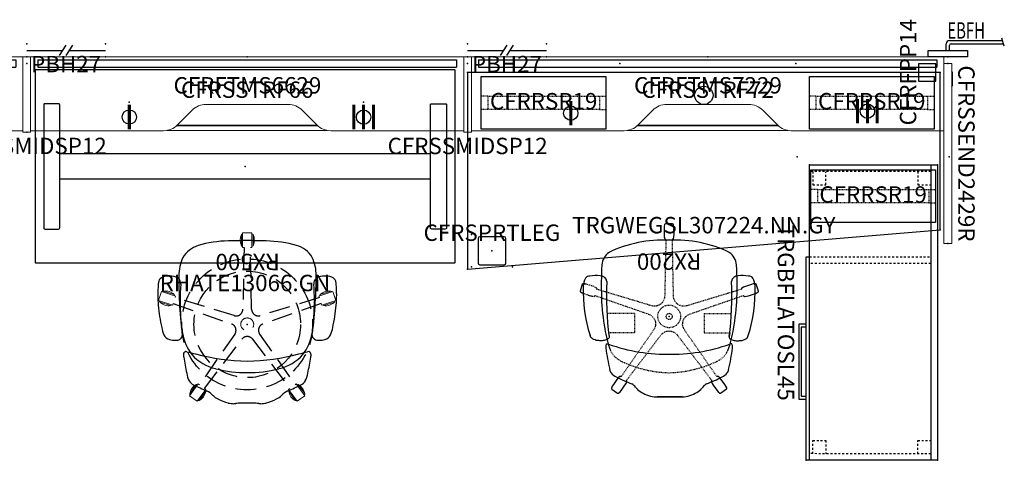
# Model space of a CAD drawing. Units: inches. Extents: x 383 to 676, y 21 to 182.
# Drawn here: x 526 to 676, y 21 to 89 of the extents above; entities that cross this region are included whole.
import ezdxf
from ezdxf.enums import TextEntityAlignment as Align

# ---------------------------------------------------------------- set-up
doc = ezdxf.new("R2010")
doc.units = ezdxf.units.IN
doc.header["$MEASUREMENT"] = 0
doc.linetypes.add('HIDDEN', pattern=[0.2, 0.1, -0.1])
doc.linetypes.add('HIDDEN2', pattern=[4.7625, 3.175, -1.5875])
for name, color, linetype in [('AFUCH-P', 1, 'Continuous'), ('AFUCH-P-TN', 1, 'Continuous'), ('AFUFR-P', 2, 'Continuous'), ('AFUFR-P-TN', 2, 'Continuous'), ('AFUPA-P', 3, 'Continuous'), ('AFUPA-P-TN', 3, 'Continuous'), ('AFUPO-P', 5, 'Continuous'), ('AFUPO-P-T', 5, 'Continuous'), ('AFUPO-P-TN', 5, 'Continuous'), ('AFUTL-P', 2, 'Continuous'), ('AFUTL-P-TN', 2, 'Continuous'), ('AFUWS-P', 1, 'Continuous'), ('AFUWS-P-TN', 1, 'Continuous')]:
    doc.layers.add(name, color=color, linetype=linetype)
doc.styles.get("Standard").update_dxf_attribs({"font": 'arial.ttf'})

# ---------------------------------------------------------------- blocks, each defined once
blk = doc.blocks.new('P_RHATE13066-GN')
at = {"layer": 'AFUTL-P'}
for p, q in [((-31.97, 14.69), (-32, 14.66)), ((-32, 14.66), (-32, -14.66)), ((31.97, 14.69), (-31.97, 14.69)), ((32, 14.66), (31.97, 14.69)), ((32, -14.66), (32, 14.66)), ((-30.68, 9.46), (-30.7, 9.35)), ((-30.7, 9.35), (-30.7, 9.34)), ((-30.7, 9.34), (-30.7, -9.33)), ((-30.61, 9.53), (-30.68, 9.46)), ((-30.5, 9.55), (-30.61, 9.53)), ((-28.44, 9.55), (-30.5, 9.55)), ((-28.33, 9.53), (-28.44, 9.55)), ((-28.27, 9.46), (-28.33, 9.53)), ((-28.24, 9.35), (-28.27, 9.46)), ((-28.24, 9.32), (-28.24, 9.35)), ((-28.24, -9.31), (-28.24, 9.32)), ((28.24, 9.35), (28.27, 9.46)), ((28.24, 9.32), (28.24, 9.35)), ((28.24, -9.31), (28.24, 9.32)), ((28.27, 9.46), (28.33, 9.53)), ((28.33, 9.53), (28.44, 9.55)), ((28.44, 9.55), (30.5, 9.55)), ((30.5, 9.55), (30.61, 9.53)), ((30.61, 9.53), (30.68, 9.46)), ((30.68, 9.46), (30.7, 9.35)), ((30.7, 9.35), (30.7, 9.34)), ((30.7, 9.34), (30.7, -9.33)), ((-28.24, 1.95), (28.24, 1.95)), ((28.24, -1.95), (-28.24, -1.95)), ((-30.7, -9.33), (-30.7, -9.35)), ((-30.7, -9.35), (-30.68, -9.46)), ((-30.68, -9.46), (-30.61, -9.53)), ((-30.61, -9.53), (-30.5, -9.55)), ((-30.5, -9.55), (-28.44, -9.55)), ((-28.44, -9.55), (-28.33, -9.53)), ((-28.33, -9.53), (-28.27, -9.46)), ((-28.27, -9.46), (-28.24, -9.35)), ((-28.24, -9.35), (-28.24, -9.31)), ((28.24, -9.35), (28.24, -9.31)), ((28.27, -9.46), (28.24, -9.35)), ((28.33, -9.53), (28.27, -9.46)), ((28.44, -9.55), (28.33, -9.53)), ((30.5, -9.55), (28.44, -9.55)), ((30.61, -9.53), (30.5, -9.55)), ((30.68, -9.46), (30.61, -9.53)), ((30.7, -9.35), (30.68, -9.46)), ((30.7, -9.33), (30.7, -9.35)), ((-32, -14.66), (-31.97, -14.69)), ((-31.97, -14.69), (31.97, -14.69)), ((31.97, -14.69), (32, -14.66))]:
    blk.add_line(p, q, dxfattribs=at)
for p in [(-31.97, 14.69), (0, 0)]:
    blk.add_point(p, dxfattribs=at)
at = {"layer": 'AFUTL-P-TN', "flags": 1}
for tag in ['CAPPN', 'CAPMG', 'CAPMC', 'CAPQT', 'CAPDH', 'CAPGC']:
    blk.add_attdef(tag, (0, 0), '', height=0.001, dxfattribs=at)
at = {"layer": 'AFUTL-P-TN'}
blk.add_attdef('CAPTG', text='', height=2.5, dxfattribs=at).set_placement((-0.03, -19.02), align=Align.CENTER)
blk = doc.blocks.new('P_CFRSSTRF66')
at = {"layer": 'AFUFR-P', "linetype": 'Continuous', "lineweight": 0}
for p, q in [((0.59, 0), (0.59, -11.24)), ((66.59, 0), (0.59, 0)), ((66.59, -11.24), (66.59, 0)), ((39.85, -7.24), (27.33, -7.24)), ((25.21, -8.11), (22.97, -10.36)), ((44.21, -10.36), (41.97, -8.11)), ((44.26, -10.4), (22.92, -10.4)), ((0.59, -11.24), (20.85, -11.24)), ((45.85, -11.2), (21.34, -11.2)), ((44.37, -10.51), (22.81, -10.51)), ((46.33, -11.24), (66.59, -11.24))]:
    blk.add_line(p, q, dxfattribs=at)
at = {"layer": 'AFUFR-P', "linetype": 'Continuous', "lineweight": 0, "extrusion": (0, 0, -1)}
for centre, start, end in [((-27.33, -10.24), 45, 90), ((-39.85, -10.24), 90, 135)]:
    blk.add_arc(centre, 3, start, end, dxfattribs=at)
at = {"layer": 'AFUFR-P', "linetype": 'Continuous', "lineweight": 0}
for centre, start, end in [((20.85, -8.24), 270, 315), ((46.33, -8.24), 225, 270)]:
    blk.add_arc(centre, 3, start, end, dxfattribs=at)
at = {"layer": 'AFUFR-P'}
for p in [(0, 0), (67.18, 0), (33.59, 0)]:
    blk.add_point(p, dxfattribs=at)
at = {"layer": 'AFUFR-P-TN', "flags": 1}
for tag in ['CAPPN', 'CAPMG', 'CAPMC', 'CAPQT', 'CAPDH', 'CAPGC']:
    blk.add_attdef(tag, (0, 0), '', height=0.001, dxfattribs=at)
at = {"layer": 'AFUFR-P-TN'}
blk.add_attdef('CAPTG', text='', height=2.5, dxfattribs=at).set_placement((33.59, -6.24), align=Align.CENTER)
blk = doc.blocks.new('P_CFRSSTRF72')
at = {"layer": 'AFUFR-P', "linetype": 'Continuous', "lineweight": 0}
for p, q in [((0.59, 0), (0.59, -11.24)), ((72.59, 0), (0.59, 0)), ((72.59, -11.24), (72.59, 0)), ((42.85, -7.24), (30.33, -7.24)), ((28.21, -8.11), (25.97, -10.36)), ((47.21, -10.36), (44.97, -8.11)), ((47.26, -10.4), (25.92, -10.4)), ((0.59, -11.24), (23.85, -11.24)), ((48.85, -11.2), (24.34, -11.2)), ((47.37, -10.51), (25.81, -10.51)), ((49.33, -11.24), (72.59, -11.24))]:
    blk.add_line(p, q, dxfattribs=at)
at = {"layer": 'AFUFR-P', "linetype": 'Continuous', "lineweight": 0, "extrusion": (0, 0, -1)}
for centre, start, end in [((-30.33, -10.24), 45, 90), ((-42.85, -10.24), 90, 135)]:
    blk.add_arc(centre, 3, start, end, dxfattribs=at)
at = {"layer": 'AFUFR-P', "linetype": 'Continuous', "lineweight": 0}
for centre, start, end in [((23.85, -8.24), 270, 315), ((49.33, -8.24), 225, 270)]:
    blk.add_arc(centre, 3, start, end, dxfattribs=at)
at = {"layer": 'AFUFR-P'}
for p in [(0, 0), (73.18, 0), (36.59, 0)]:
    blk.add_point(p, dxfattribs=at)
at = {"layer": 'AFUFR-P-TN', "flags": 1}
for tag in ['CAPPN', 'CAPMG', 'CAPMC', 'CAPQT', 'CAPDH', 'CAPGC']:
    blk.add_attdef(tag, (0, 0), '', height=0.001, dxfattribs=at)
at = {"layer": 'AFUFR-P-TN'}
blk.add_attdef('CAPTG', text='', height=2.5, dxfattribs=at).set_placement((36.59, -6.24), align=Align.CENTER)
blk = doc.blocks.new('P_CFRSSMIDSP12')
at = {"layer": 'AFUFR-P', "linetype": 'Continuous', "lineweight": 0}
for p, q in [((0.59, 0), (-0.59, 0)), ((-0.59, -11.48), (-0.59, 0)), ((0.59, -11.48), (0.59, 0)), ((0.59, -11.48), (-0.59, -11.48))]:
    blk.add_line(p, q, dxfattribs=at)
at = {"layer": 'AFUFR-P'}
for p in [(0, 0), (0, -11.48)]:
    blk.add_point(p, dxfattribs=at)
at = {"layer": 'AFUFR-P-TN', "flags": 1}
for tag in ['CAPPN', 'CAPMG', 'CAPMC', 'CAPQT', 'CAPDH', 'CAPGC']:
    blk.add_attdef(tag, (0, 0), '', height=0.001, dxfattribs=at)
at = {"layer": 'AFUFR-P-TN'}
blk.add_attdef('CAPTG', text='', height=2.5, dxfattribs=at).set_placement((0, -14.82), align=Align.CENTER)
blk = doc.blocks.new('P_CFRPBH27')
at = {"layer": 'AFUPO-P'}
for p, q in [((4.99, 0.19), (6.01, 1.81)), ((5.99, 0.19), (7.01, 1.81)), ((0, 1), (5.5, 1)), ((6.5, 1), (12, 1))]:
    blk.add_line(p, q, dxfattribs=at)
for p in [(0, 2), (12, 2), (0, 0), (12, 0)]:
    blk.add_point(p, dxfattribs=at)
at = {"layer": 'AFUPO-P-TN', "flags": 1}
for tag in ['CAPPN', 'CAPMG', 'CAPMC', 'CAPQT', 'CAPDH', 'CAPGC']:
    blk.add_attdef(tag, (0, 0), '', height=0.001, dxfattribs=at)
at = {"layer": 'AFUPO-P-TN'}
blk.add_attdef('CAPTG', text='', height=2.5, dxfattribs=at).set_placement((6, 0.16), align=Align.TOP_CENTER)
blk = doc.blocks.new('P_CFRPD1')
at = {"layer": 'AFUPO-P'}
blk.add_circle((0.02, -2.26), 1.09, dxfattribs=at)
blk.add_point((0, 0), dxfattribs=at)
at = {"layer": 'AFUPO-P-T', "flags": 1}
for tag in ['CAPPN', 'CAPMG', 'CAPMC', 'CAPQT', 'CAPDH', 'CAPGC']:
    blk.add_attdef(tag, (0, 0), '', height=0.001, dxfattribs=at)
at = {"layer": 'AFUPO-P-T'}
blk.add_attdef('CAPTG', text='', height=3.75, dxfattribs=at).set_placement((0.02, -2.25), align=Align.MIDDLE_CENTER)
blk = doc.blocks.new('P_CFRPD3')
at = {"layer": 'AFUPO-P'}
blk.add_circle((0.02, -2.26), 1.09, dxfattribs=at)
blk.add_point((0, 0), dxfattribs=at)
at = {"layer": 'AFUPO-P-T', "flags": 1}
for tag in ['CAPPN', 'CAPMG', 'CAPMC', 'CAPQT', 'CAPDH', 'CAPGC']:
    blk.add_attdef(tag, (0, 0), '', height=0.001, dxfattribs=at)
at = {"layer": 'AFUPO-P-T'}
blk.add_attdef('CAPTG', text='', height=3.75, dxfattribs=at).set_placement((0.02, -2.25), align=Align.MIDDLE_CENTER)
blk = doc.blocks.new('P_EBFH')
at = {"layer": 'AFUPO-P'}
for p, q in [((-0.25, 1), (-0.25, 2)), ((0.25, 2.5), (8.34, 2.5)), ((0.25, 1), (0.25, 1.75)), ((0.5, 2), (8.49, 2)), ((8.61, 1.64), (8.22, 2.88)), ((-3, 1), (3, 1)), ((-3, 0), (-3, 1)), ((3, 0), (-3, 0)), ((3, 1), (3, 0))]:
    blk.add_line(p, q, dxfattribs=at)
for centre, radius in [((0.25, 2), 0.5), ((0.5, 1.75), 0.25)]:
    blk.add_arc(centre, radius, 90, 180, dxfattribs=at)
blk.add_point((0, 0), dxfattribs=at)
at = {"layer": 'AFUPO-P-TN', "width": 0.666667}
blk.add_attdef('CAPTG', text='', height=2.5, dxfattribs=at).set_placement((2.8, 2), align=Align.BOTTOM_CENTER)
at = {"layer": 'AFUPO-P-TN', "width": 0.666667, "flags": 1}
blk.add_attdef('CAPPN', (0, 0), '', height=0.001, dxfattribs=at)
at = {"layer": 'AFUPO-P-TN', "flags": 1}
for tag in ['CAPMG', 'CAPMC', 'CAPQT', 'CAPDH', 'CAPGC']:
    blk.add_attdef(tag, (0, 0), '', height=0.001, dxfattribs=at)
blk = doc.blocks.new('P_CFRFTMS7229')
at = {"layer": 'AFUPA-P'}
for p, q in [((1.68, 0.57), (71.5, 0.57)), ((1.68, 0.57), (1.68, -0.57)), ((71.5, 0.57), (71.5, -0.57)), ((1.68, -0.57), (71.5, -0.57))]:
    blk.add_line(p, q, dxfattribs=at)
for p in [(0, 0), (73.18, 0)]:
    blk.add_point(p, dxfattribs=at)
at = {"layer": 'AFUPA-P-TN', "flags": 1}
for tag in ['CAPPN', 'CAPMG', 'CAPMC', 'CAPQT', 'CAPDH', 'CAPGC']:
    blk.add_attdef(tag, (0, 0), '', height=0.001, dxfattribs=at)
at = {"layer": 'AFUPA-P-TN'}
blk.add_attdef('CAPTG', text='', height=2.5, dxfattribs=at).set_placement((36.63, -4.58), align=Align.CENTER)
blk = doc.blocks.new('P_CFRFTMS6629')
at = {"layer": 'AFUPA-P'}
for p, q in [((1.68, 0.57), (65.5, 0.57)), ((1.68, 0.57), (1.68, -0.57)), ((65.5, 0.57), (65.5, -0.57)), ((1.68, -0.57), (65.5, -0.57))]:
    blk.add_line(p, q, dxfattribs=at)
for p in [(0, 0), (67.18, 0)]:
    blk.add_point(p, dxfattribs=at)
at = {"layer": 'AFUPA-P-TN', "flags": 1}
for tag in ['CAPPN', 'CAPMG', 'CAPMC', 'CAPQT', 'CAPDH', 'CAPGC']:
    blk.add_attdef(tag, (0, 0), '', height=0.001, dxfattribs=at)
at = {"layer": 'AFUPA-P-TN'}
blk.add_attdef('CAPTG', text='', height=2.5, dxfattribs=at).set_placement((33.63, -4.58), align=Align.CENTER)
blk = doc.blocks.new('P_TRGBFLATOSL45')
at = {"layer": 'AFUFR-P'}
for p, q in [((0, -19.5), (0, 0)), ((0, 0), (45, 0)), ((45, 0), (45, -20)), ((0, -1), (45, -1)), ((14, -19.5), (0, -19.5)), ((14, -20), (14, -19.5)), ((45, -19.5), (14.02, -19.5)), ((45, -20), (14, -20)), ((24.19, -21.08), (24.19, -20)), ((24.69, -20), (24.69, -20.78)), ((24.69, -20.78), (35.22, -20.78)), ((35.22, -20.78), (35.22, -20)), ((35.72, -20), (35.72, -21.08)), ((35.72, -21.08), (24.19, -21.08))]:
    blk.add_line(p, q, dxfattribs=at)
at = {"layer": 'AFUFR-P', "linetype": 'HIDDEN', "ltscale": 3}
for p, q in [((1, -1), (1, -19.5)), ((3, -3), (3, -1.02)), ((14, -19.5), (14, -1)), ((14.99, -1), (14.99, -19.5)), ((42, -3), (42, -1)), ((44, -1), (43.99, -19.5)), ((1.02, -3), (3, -3)), ((44, -3), (42, -3)), ((3, -17), (1.02, -17)), ((3, -19), (3, -17)), ((42, -19), (42, -17)), ((42, -17), (44, -17)), ((1, -19), (3, -19)), ((43.99, -19), (42, -19))]:
    blk.add_line(p, q, dxfattribs=at)
at = {"layer": 'AFUFR-P'}
for p in [(0, 0), (45, 0), (0, -19.5), (45, -20)]:
    blk.add_point(p, dxfattribs=at)
at = {"layer": 'AFUFR-P-TN', "flags": 1}
for tag in ['CAPPN', 'CAPMG', 'CAPMC', 'CAPQT', 'CAPDH', 'CAPGC']:
    blk.add_attdef(tag, (0, 0), '', height=0.001, dxfattribs=at)
at = {"layer": 'AFUFR-P-TN'}
blk.add_attdef('CAPTG', text='', height=2.5, dxfattribs=at).set_placement((22.5, -24.33), align=Align.CENTER)
blk = doc.blocks.new('P_CFRRSR19')
at = {"layer": 'AFUFR-P'}
for p, q in [((2.09, -2), (21.09, -2)), ((2.09, -10), (2.09, -2)), ((21.09, -2), (21.09, -10)), ((21.09, -10), (2.09, -10))]:
    blk.add_line(p, q, dxfattribs=at)
at = {"layer": 'AFUFR-P', "linetype": 'HIDDEN'}
for p, q in [((3.09, -5), (2.09, -5)), ((3.09, -5), (3.09, -7)), ((3.09, -5), (20.09, -5)), ((20.09, -5), (21.09, -5)), ((20.09, -5), (20.09, -7)), ((3.09, -7), (2.09, -7)), ((20.09, -7), (3.09, -7)), ((20.09, -7), (21.09, -7))]:
    blk.add_line(p, q, dxfattribs=at)
at = {"layer": 'AFUFR-P'}
for p in [(0, 0), (23.18, 0)]:
    blk.add_point(p, dxfattribs=at)
at = {"layer": 'AFUFR-P-TN', "flags": 1}
for tag in ['CAPPN', 'CAPMG', 'CAPMC', 'CAPQT', 'CAPDH', 'CAPGC']:
    blk.add_attdef(tag, (0, 0), '', height=0.001, dxfattribs=at)
at = {"layer": 'AFUFR-P-TN'}
blk.add_attdef('CAPTG', text='', height=2.5, dxfattribs=at).set_placement((11.59, -7), align=Align.CENTER)
blk = doc.blocks.new('P_CFRSPRTLEG')
at = {"layer": 'AFUWS-P'}
for p, q in [((5, 4.59), (1.25, 4.59)), ((1, 4.34), (1, 0.59)), ((5.25, 0.59), (5.25, 4.34)), ((1.25, 0.34), (5, 0.34))]:
    blk.add_line(p, q, dxfattribs=at)
for centre, start, end in [((1.25, 4.34), 90, 180), ((5, 4.34), 0, 90), ((1.25, 0.59), 180, 270), ((5, 0.59), 270, 0)]:
    blk.add_arc(centre, 0.25, start, end, dxfattribs=at)
for p in [(0, 4.93), (6.25, 4.93), (3.12, 2.46), (0, 0), (6.25, 0)]:
    blk.add_point(p, dxfattribs=at)
at = {"layer": 'AFUWS-P-TN'}
blk.add_attdef('CAPTG', text='', height=2.5, dxfattribs=at).set_placement((3.12, 3.96), align=Align.CENTER)
at = {"layer": 'AFUWS-P-TN', "flags": 1}
for tag in ['CAPPN', 'CAPMG', 'CAPMC', 'CAPQT', 'CAPDH', 'CAPGC']:
    blk.add_attdef(tag, (0, 0), '', height=0.001, dxfattribs=at)
blk = doc.blocks.new('P_TRGWEGSL307224-NN-GY')
at = {"layer": 'AFUFR-P'}
for p, q in [((72, 0), (0, 0)), ((0, 0), (0, -30)), ((72, -24), (72, 0)), ((0, -30), (72, -24))]:
    blk.add_line(p, q, dxfattribs=at)
blk.add_circle((36, -3.5), 1.4, dxfattribs=at)
for p in [(0, 0), (72, 0), (72, -24), (0, -30)]:
    blk.add_point(p, dxfattribs=at)
at = {"layer": 'AFUFR-P-TN', "flags": 1}
for tag in ['CAPPN', 'CAPMG', 'CAPMC', 'CAPQT', 'CAPDH', 'CAPGC']:
    blk.add_attdef(tag, (0, 0), '', height=0.001, dxfattribs=at)
at = {"layer": 'AFUFR-P-TN'}
blk.add_attdef('CAPTG', text='', height=2.5, dxfattribs=at).set_placement((36, -24.53), align=Align.CENTER)
blk = doc.blocks.new('P_CFRFPP14')
at = {"layer": 'AFUPO-P'}
for p, q in [((3.27, 1.33), (0.64, 1.33)), ((0.64, 1.33), (0.64, -1.33)), ((3.27, -1.33), (3.27, 1.33)), ((0.64, -1.33), (3.27, -1.33))]:
    blk.add_line(p, q, dxfattribs=at)
blk.add_point((0, 0), dxfattribs=at)
at = {"layer": 'AFUPO-P-TN'}
blk.add_attdef('CAPTG', text='', height=2.5, rotation=270, dxfattribs=at).set_placement((3.63, -0.03), align=Align.CENTER)
at = {"layer": 'AFUPO-P-TN', "flags": 1}
for tag in ['CAPPN', 'CAPMG', 'CAPMC', 'CAPQT', 'CAPDH', 'CAPGC']:
    blk.add_attdef(tag, (0, 0), '', height=0.001, dxfattribs=at)
blk = doc.blocks.new('P_CFRSSEND2429R')
at = {"layer": 'AFUFR-P', "linetype": 'Continuous', "lineweight": 0}
for p, q in [((-0.59, -27.45), (-0.59, 0)), ((-0.59, 0), (0.59, 0)), ((0.59, -27.45), (0.59, 0)), ((0.72, -1.35), (0.72, -1.38)), ((0.72, -3.34), (0.72, -1.38)), ((0.72, -3.34), (0.72, -3.36)), ((-0.59, -27.45), (0.59, -27.45))]:
    blk.add_line(p, q, dxfattribs=at)
at = {"layer": 'AFUFR-P'}
for centre, radius, start, end in [((0.52, -1.35), 0.194, 353.0261, 69.6268), ((0.53, -3.36), 0.19, 290.003, 359.9991)]:
    blk.add_arc(centre, radius, start, end, dxfattribs=at)
for p in [(0, 0), (0, -27.45)]:
    blk.add_point(p, dxfattribs=at)
at = {"layer": 'AFUFR-P-TN', "flags": 1}
for tag in ['CAPPN', 'CAPMG', 'CAPMC', 'CAPQT', 'CAPDH', 'CAPGC']:
    blk.add_attdef(tag, (0, 0), '', height=0.001, dxfattribs=at)
at = {"layer": 'AFUFR-P-TN'}
blk.add_attdef('CAPTG', text='', height=2.5, rotation=270, dxfattribs=at).set_placement((1.59, -13.72), align=Align.CENTER)
blk = doc.blocks.new('P_RX500')
at = {"layer": 'AFUCH-P', "linetype": 'Continuous', "lineweight": 0}
for p, q in [((-8.79, 10.87), (-7.63, 11.72)), ((-7.47, 9.06), (-8.79, 10.87)), ((-8.76, 10.55), (-7.76, 9.18)), ((-6.31, 9.9), (-7.63, 11.72)), ((-6.33, 10.22), (-7.33, 11.59)), ((7.63, 11.72), (6.31, 9.9)), ((7.33, 11.59), (6.33, 10.22)), ((8.79, 10.87), (7.47, 9.06)), ((7.63, 11.72), (8.79, 10.87)), ((8.76, 10.55), (7.76, 9.18)), ((-7.47, 9.06), (-7.28, 9.19)), ((-6.49, 9.76), (-6.31, 9.9)), ((6.31, 9.9), (6.49, 9.76)), ((7.28, 9.19), (7.47, 9.06)), ((-11.36, -2.94), (-13.5, -3.63)), ((-13.29, -3.39), (-11.68, -2.86)), ((-11.29, -3.16), (-11.36, -2.94)), ((11.36, -2.94), (11.29, -3.16)), ((11.36, -2.94), (13.5, -3.63)), ((13.29, -3.39), (11.68, -2.86)), ((-13.06, -5), (-13.5, -3.63)), ((-13.06, -5), (-10.92, -4.3)), ((-10.92, -4.3), (-10.99, -4.08)), ((10.99, -4.08), (10.92, -4.3)), ((10.92, -4.3), (13.06, -5)), ((13.5, -3.63), (13.06, -5)), ((-11.13, -4.55), (-12.74, -5.07)), ((12.74, -5.07), (11.13, -4.55)), ((-0.89, -11.99), (-0.89, -13.69)), ((-0.72, -13.96), (-0.72, -11.72)), ((-0.49, -11.72), (-0.72, -11.72)), ((0.72, -11.72), (0.49, -11.72)), ((0.72, -11.72), (0.72, -13.96)), ((0.89, -11.99), (0.89, -13.69)), ((0.72, -13.96), (-0.72, -13.96))]:
    blk.add_line(p, q, dxfattribs=at)
at = {"layer": 'AFUCH-P', "linetype": 'HIDDEN2'}
for p, q in [((-1.89, 1.47), (-7.28, 9.19)), ((-0.82, 2.25), (-6.49, 9.76)), ((6.49, 9.76), (0.82, 2.25)), ((1.89, 1.47), (7.28, 9.19)), ((-11.29, -3.16), (-2.39, -0.08)), ((-10.99, -4.08), (-1.98, -1.34)), ((1.98, -1.34), (10.99, -4.08)), ((11.29, -3.16), (2.39, -0.08)), ((-0.66, -2.3), (-0.49, -11.72)), ((0.49, -11.72), (0.66, -2.3))]:
    blk.add_line(p, q, dxfattribs=at)
for centre, radius in [((0.01, 0), 9.98), ((0, 0), 8.12)]:
    blk.add_circle(centre, radius, dxfattribs=at)
at = {"layer": 'AFUCH-P'}
for centre, radius, start, end in [((-1.97, 8.16), 3.93, 91.0568, 103.602), ((-2.04, 9.64), 2.44, 83.0374, 90.0318), ((-0.97, 17), 4.99, 261.0652, 269.4067), ((-1.86, 89.83), 77.83, 270.6211, 271.373), ((1.86, 89.83), 77.83, 268.627, 269.3789), ((0.97, 17), 4.99, 270.5933, 278.9348), ((2.04, 9.64), 2.44, 89.9682, 96.9626), ((1.97, 8.16), 3.93, 76.398, 88.9432), ((-7.15, 12.54), 2.58, 291.6452, 318.4415), ((-3.7, 9.48), 2.03, 112.4228, 138.3483), ((-0.76, 4.23), 8.03, 105.3731, 117.5321), ((0.76, 4.23), 8.03, 62.4679, 74.6269), ((3.7, 9.48), 2.03, 41.6517, 67.5772), ((7.15, 12.54), 2.58, 221.5585, 248.3548), ((-7.23, 7.49), 1.98, 118.7746, 145.3396), ((21.26, -51.38), 67.37, 114.0471, 115.9071), ((-21.26, -51.38), 67.37, 64.0929, 65.9529), ((7.23, 7.49), 1.98, 34.6604, 61.2254), ((-5.76, 6.98), 3.49, 152.1962, 172.6448), ((5.76, 6.98), 3.49, 7.3552, 27.8038), ((29.24, -1.15), 39.41, 167.4333, 170.9965), ((-3.23, -0.14), 7.07, 103.1861, 137.8818), ((-0.25, -10.73), 18.07, 89.2437, 104.7105), ((0.22, -10.73), 18.07, 75.2895, 90.7563), ((3.2, -0.14), 7.07, 42.1182, 76.8139), ((-29.24, -1.15), 39.41, 9.0035, 12.5667), ((-2.82, 0.18), 7.18, 141.9957, 170.6308), ((-8.12, 4.72), 1.6, 169.2876, 188.537), ((7.14, -57.72), 64.01, 103.5576, 104.7964), ((0.6, -27.46), 33.07, 91.0392, 104.8269), ((-0.6, -27.46), 33.07, 75.173, 88.9608), ((-7.14, -57.72), 64.01, 75.2036, 76.4424), ((2.6, 0.1), 7.37, 9.7277, 37.5781), ((8.12, 4.72), 1.6, 351.463, 10.7124), ((-9.32, 4.53), 0.384, 186.5899, 287.2782), ((9.32, 4.53), 0.384, 252.7218, 353.4101), ((-7.22, -0.6), 5.91, 158.1202, 169.3566), ((-11.42, 0.92), 1.46, 106.7886, 151.8278), ((-11.04, -0.34), 2.77, 87.8563, 106.88), ((-10.88, 1.14), 1.29, 60.658, 92.4746), ((-10.75, 1.53), 0.889, 1.5175, 55.4425), ((-84.16, 10.05), 74.78, 352.5683, 353.479), ((10.75, 1.53), 0.889, 124.5575, 178.4825), ((84.16, 10.05), 74.78, 186.521, 187.4317), ((10.88, 1.14), 1.29, 87.5254, 119.342), ((11.04, -0.34), 2.77, 73.12, 92.1437), ((11.42, 0.92), 1.46, 28.1722, 73.2114), ((7.22, -0.6), 5.91, 10.6434, 21.8798), ((8.85, -4.67), 22.47, 166.7234, 175.5209), ((21.76, -4.21), 32.14, 170.0326, 178.3955), ((24.52, -3.76), 34.77, 172.3611, 175.692), ((-20.14, -3.93), 30.47, 1.1561, 9.976), ((-24.52, -3.76), 34.77, 4.308, 7.6388), ((-8.85, -4.67), 22.47, 4.4791, 13.2766), ((21.04, -3.54), 31.28, 175.622, 184.7223), ((-21.04, -3.54), 31.28, 355.2777, 4.378), ((7.03, -4.52), 20.66, 175.5254, 184.2569), ((-7.03, -4.52), 20.66, 355.7431, 4.4746), ((40.5, -7.17), 51.01, 175.66, 180.2847), ((-47.89, -6.75), 58.32, 359.3517, 3.3761), ((-11.33, -5.99), 2.24, 181.6125, 194.8412), ((-12.49, -6.23), 1.06, 198.3677, 249.1364), ((-11.92, -3.95), 3.4, 253.8403, 271.7719), ((-11.72, -4.89), 2.46, 267.7385, 299.1961), ((-11.22, -6.22), 1.08, 310.3605, 5.3314), ((-4.43, -7.52), 6.08, 179.1432, 206.265), ((3.78, -7.37), 6.64, 335.0698, 359.6405), ((11.22, -6.22), 1.08, 174.6686, 229.6395), ((11.72, -4.89), 2.46, 240.8039, 272.2615), ((11.92, -3.95), 3.4, 268.2281, 286.1597), ((12.49, -6.23), 1.06, 290.8636, 341.6323), ((11.33, -5.99), 2.24, 345.1588, 358.3875), ((-6.51, -8.26), 3.9, 210.0076, 255.0929), ((6.41, -8.29), 3.87, 286.0267, 331.0159), ((-2.69, 4.61), 17.32, 253.8113, 269.2885), ((-0.46, 50.79), 63.55, 267.7984, 270.3637), ((0.4, 51.97), 64.73, 269.5917, 272.19), ((2.73, 3.74), 16.45, 270.5064, 286.7969)]:
    blk.add_arc(centre, radius, start, end, dxfattribs=at)
at = {"layer": 'AFUCH-P', "linetype": 'Continuous', "lineweight": 0}
for centre, radius, start, end in [((-8.56, 10.59), 0.205, 130.1688, 189.8746), ((-6.86, 10.88), 1.93, 189.8746, 242.1254), ((-7.43, 11.41), 0.205, 62.1254, 121.8312), ((-8.23, 9.89), 1.93, 9.8746, 62.1254), ((8.23, 9.89), 1.93, 117.8746, 170.1254), ((7.43, 11.41), 0.205, 58.1688, 117.8746), ((6.86, 10.88), 1.93, 297.8746, 350.1254), ((8.56, 10.59), 0.205, 350.1254, 49.8312), ((-7.67, 9.36), 0.205, 242.1254, 301.8312), ((-6.53, 10.18), 0.205, 310.1688, 9.8746), ((6.53, 10.18), 0.205, 170.1254, 229.8312), ((7.67, 9.36), 0.205, 238.1688, 297.8746), ((-11.95, -4.77), 1.93, 81.8746, 134.1254), ((-11.7, -3.07), 0.205, 22.1688, 81.8746), ((11.7, -3.07), 0.205, 98.1254, 157.8312), ((11.95, -4.77), 1.93, 45.8746, 98.1254), ((-13.15, -3.53), 0.205, 134.1254, 193.8312), ((-11.27, -4.4), 0.205, 314.1254, 13.8312), ((11.27, -4.4), 0.205, 166.1688, 225.8746), ((13.15, -3.53), 0.205, 346.1688, 45.8746), ((-12.72, -4.87), 0.205, 202.1688, 261.8746), ((-12.47, -3.16), 1.93, 261.8746, 314.1254), ((12.47, -3.16), 1.93, 225.8746, 278.1254), ((12.72, -4.87), 0.205, 278.1254, 337.8312), ((0.85, -12.84), 1.93, 153.8746, 206.1254), ((-0.7, -12.08), 0.205, 94.1688, 153.8746), ((0.7, -12.08), 0.205, 26.1254, 85.8312), ((-0.85, -12.84), 1.93, 333.8746, 26.1254), ((-0.7, -13.6), 0.205, 206.1254, 265.8312), ((0.7, -13.6), 0.205, 274.1688, 333.8746)]:
    blk.add_arc(centre, radius, start, end, dxfattribs=at)
at = {"layer": 'AFUCH-P', "linetype": 'HIDDEN2'}
for centre, start, end in [((0, 2.87), 217.0667, 322.9332), ((-2.73, 0.89), 289.0728, 34.9272), ((2.73, 0.89), 144.8714, 250.9446), ((-1.69, -2.32), 1.066, 106.934), ((1.69, -2.32), 73.0667, 178.9333)]:
    blk.add_arc(centre, 1.02, start, end, dxfattribs=at)
at = {"layer": 'AFUCH-P', "linetype": 'HIDDEN2', "lineweight": 0}
for start, end in [(162, 234), (234, 162)]:
    blk.add_arc((0, 0), 0.984, start, end, dxfattribs=at)
at = {"layer": 'AFUCH-P'}
blk.add_point((0, 0), dxfattribs=at)
at = {"layer": 'AFUCH-P-TN', "flags": 1}
for tag in ['CAPPN', 'CAPMG', 'CAPMC', 'CAPQT', 'CAPDH', 'CAPGC']:
    blk.add_attdef(tag, (0, 0), '', height=0.001, dxfattribs=at)
at = {"layer": 'AFUCH-P-TN'}
blk.add_attdef('CAPTG', text='', height=2.5, dxfattribs=at).set_placement((-0.06, -10.76), align=Align.CENTER)
blk = doc.blocks.new('P_RX200')
at = {"layer": 'AFUCH-P'}
for p, q in [((-1.97, 12.26), (1.84, 12.27)), ((1.97, 12.26), (-1.84, 12.27)), ((-8.73, 11.05), (-8.77, 10.97)), ((-8.77, 10.97), (-8.77, 10.91)), ((-8.77, 10.91), (-8.64, 10.62)), ((-7.84, 11.7), (-8.73, 11.05)), ((-8.64, 10.62), (-8.47, 10.36)), ((-7.76, 11.71), (-7.84, 11.7)), ((-7.7, 11.7), (-7.76, 11.71)), ((-7.47, 11.48), (-7.7, 11.7)), ((-7.26, 11.23), (-7.47, 11.48)), ((-6.7, 10.48), (-7.26, 11.23)), ((7.29, 11.25), (6.75, 10.49)), ((7.49, 11.49), (7.29, 11.25)), ((7.72, 11.71), (7.49, 11.49)), ((7.79, 11.72), (7.72, 11.71)), ((7.87, 11.71), (7.79, 11.72)), ((8.76, 11.07), (7.87, 11.71)), ((8.51, 10.38), (8.67, 10.64)), ((8.67, 10.64), (8.8, 10.93)), ((8.8, 11), (8.76, 11.07)), ((8.8, 10.93), (8.8, 11)), ((-8.47, 10.36), (-7.91, 9.6)), ((-7.91, 9.6), (-7.71, 9.36)), ((-7.71, 9.36), (-7.47, 9.14)), ((-7.47, 9.14), (-7.41, 9.13)), ((-7.41, 9.13), (-7.33, 9.14)), ((-7.33, 9.14), (-7.28, 9.18)), ((-6.54, 10.22), (-6.7, 10.48)), ((-6.4, 9.93), (-6.54, 10.22)), ((-6.49, 9.76), (-6.44, 9.79)), ((-6.44, 9.79), (-6.41, 9.87)), ((-6.41, 9.87), (-6.4, 9.93)), ((6.58, 10.22), (6.45, 9.93)), ((6.45, 9.93), (6.45, 9.86)), ((6.45, 9.86), (6.49, 9.79)), ((6.49, 9.79), (6.52, 9.77)), ((6.75, 10.49), (6.58, 10.22)), ((7.32, 9.19), (7.38, 9.15)), ((7.38, 9.15), (7.46, 9.14)), ((7.46, 9.14), (7.53, 9.15)), ((7.53, 9.15), (7.76, 9.37)), ((7.76, 9.37), (7.96, 9.61)), ((7.96, 9.61), (8.51, 10.38)), ((-12, 3.09), (-12.06, 2.93)), ((-11.92, 3.23), (-12, 3.09)), ((-11.81, 3.34), (-11.92, 3.23)), ((-11.67, 3.44), (-11.81, 3.34)), ((-11.49, 3.52), (-11.67, 3.44)), ((-11.3, 3.59), (-11.49, 3.52)), ((-11.11, 3.65), (-11.3, 3.59)), ((-10.92, 3.68), (-11.11, 3.65)), ((-10.74, 3.7), (-10.92, 3.68)), ((-10.56, 3.72), (-10.74, 3.7)), ((-10.39, 3.72), (-10.56, 3.72)), ((-10.23, 3.71), (-10.39, 3.72)), ((-10.07, 3.7), (-10.23, 3.71)), ((-9.92, 3.68), (-10.07, 3.7)), ((-9.75, 3.64), (-9.92, 3.68)), ((-9.59, 3.59), (-9.75, 3.64)), ((-9.44, 3.52), (-9.59, 3.59)), ((-9.57, 4.24), (-9.55, 4.2)), ((-9.55, 4.2), (-9.35, 4.19)), ((-9.3, 3.44), (-9.44, 3.52)), ((-9.35, 4.19), (-9.25, 4.22)), ((-9.21, 3.34), (-9.3, 3.44)), ((-9.23, 2.53), (-9.15, 3.09)), ((-9.16, 3.23), (-9.21, 3.34)), ((-9.15, 3.09), (-9.16, 3.23)), ((9.15, 3.09), (9.16, 3.23)), ((9.23, 2.53), (9.15, 3.09)), ((9.16, 3.23), (9.21, 3.34)), ((9.21, 3.34), (9.3, 3.44)), ((9.35, 4.19), (9.25, 4.22)), ((9.3, 3.44), (9.44, 3.52)), ((9.55, 4.2), (9.35, 4.19)), ((9.44, 3.52), (9.59, 3.59)), ((9.57, 4.24), (9.55, 4.2)), ((9.59, 3.59), (9.75, 3.64)), ((9.75, 3.64), (9.92, 3.68)), ((9.92, 3.68), (10.07, 3.7)), ((10.07, 3.7), (10.23, 3.71)), ((10.23, 3.71), (10.39, 3.72)), ((10.39, 3.72), (10.56, 3.72)), ((10.56, 3.72), (10.74, 3.7)), ((10.74, 3.7), (10.92, 3.68)), ((10.92, 3.68), (11.11, 3.65)), ((11.11, 3.65), (11.3, 3.59)), ((11.3, 3.59), (11.49, 3.52)), ((11.49, 3.52), (11.67, 3.44)), ((11.67, 3.44), (11.81, 3.34)), ((11.81, 3.34), (11.92, 3.23)), ((11.92, 3.23), (12, 3.09)), ((12, 3.09), (12.06, 2.93)), ((-13.59, -3.77), (-13.6, -3.85)), ((-13.6, -3.85), (-13.25, -4.9)), ((-13.55, -3.72), (-13.59, -3.77)), ((-13.28, -3.56), (-13.55, -3.72)), ((-12.98, -3.44), (-13.28, -3.56)), ((-12.1, -3.15), (-12.98, -3.44)), ((-12.56, -4.88), (-11.33, -4.45)), ((-11.79, -3.07), (-12.1, -3.15)), ((-11.47, -3.03), (-11.79, -3.07)), ((-11.41, -3.05), (-11.47, -3.03)), ((-11.35, -3.11), (-11.41, -3.05)), ((-11.33, -3.2), (-11.35, -3.11)), ((-11.33, -4.45), (-11.06, -4.29)), ((-11.06, -4.29), (-11.02, -4.24)), ((-11.01, -4.16), (-11.02, -4.13)), ((-11.02, -4.24), (-11.01, -4.16)), ((13.25, -3.57), (12.93, -3.44)), ((13.24, -4.9), (13.57, -3.85)), ((13.53, -3.72), (13.25, -3.57)), ((13.56, -3.77), (13.53, -3.72)), ((13.57, -3.85), (13.56, -3.77)), ((-13.25, -4.9), (-13.19, -4.96)), ((-13.19, -4.96), (-13.13, -4.98)), ((-13.13, -4.98), (-12.82, -4.94)), ((-12.82, -4.94), (-12.56, -4.88)), ((12.65, -4.91), (12.81, -4.95)), ((12.81, -4.95), (13.12, -4.98)), ((13.13, -4.98), (12.82, -4.94)), ((13.12, -4.98), (13.18, -4.96)), ((13.19, -4.96), (13.13, -4.98)), ((13.18, -4.96), (13.24, -4.9)), ((-0.66, -11.84), (-0.72, -12.14)), ((-0.61, -11.78), (-0.66, -11.84)), ((-0.54, -11.75), (-0.61, -11.78)), ((-0.48, -11.75), (-0.54, -11.75)), ((0.56, -11.74), (0.5, -11.74)), ((0.63, -11.78), (0.56, -11.74)), ((0.67, -11.83), (0.63, -11.78)), ((0.74, -12.14), (0.67, -11.83)), ((-0.72, -12.14), (-0.74, -12.49)), ((-0.74, -12.49), (-0.73, -13.4)), ((-0.73, -13.4), (-0.71, -13.7)), ((0.76, -12.45), (0.74, -12.14)), ((0.75, -13.71), (0.77, -13.39)), ((0.77, -13.39), (0.76, -12.45)), ((-0.71, -13.7), (-0.64, -14.02)), ((-0.64, -14.02), (-0.6, -14.07)), ((-0.6, -14.07), (-0.53, -14.11)), ((-0.53, -14.11), (0.57, -14.1)), ((0.57, -14.1), (0.64, -14.07)), ((0.64, -14.07), (0.69, -14.02)), ((0.69, -14.02), (0.75, -13.71))]:
    blk.add_line(p, q, dxfattribs=at)
at = {"layer": 'AFUCH-P', "linetype": 'HIDDEN'}
for p, q in [((-7.28, 9.18), (-2.33, 2.06)), ((-1.24, 2.84), (-6.49, 9.76)), ((6.52, 9.77), (1.12, 2.67)), ((2.33, 2.01), (7.32, 9.19)), ((-5.31, 2.52), (-9.23, 2.53)), ((-5.31, -0.42), (-5.31, 2.52)), ((-2.33, 2.06), (-2.21, 1.86)), ((-2.21, 1.86), (-2.13, 1.67)), ((-2.13, 1.67), (-2.05, 1.32)), ((-1.09, 2.67), (-1.24, 2.84)), ((-0.94, 2.54), (-1.09, 2.67)), ((-0.63, 2.35), (-0.94, 2.54)), ((-0.31, 2.25), (-0.63, 2.35)), ((0.01, 2.22), (-0.31, 2.25)), ((0.34, 2.25), (0.01, 2.22)), ((0.65, 2.35), (0.34, 2.25)), ((1.12, 2.67), (0.65, 2.35)), ((2.08, 1.32), (2.16, 1.67)), ((2.16, 1.67), (2.24, 1.86)), ((2.24, 1.86), (2.33, 2.01)), ((5.31, 2.52), (9.23, 2.53)), ((5.31, -0.42), (5.31, 2.52)), ((-2.45, 0.1), (-2.72, -0.14)), ((-2.26, 0.37), (-2.45, 0.1)), ((-2.12, 0.66), (-2.26, 0.37)), ((-2.06, 0.98), (-2.12, 0.66)), ((-2.05, 1.32), (-2.06, 0.98)), ((2.08, 0.98), (2.08, 1.32)), ((2.15, 0.66), (2.08, 0.98)), ((2.28, 0.37), (2.15, 0.66)), ((2.48, 0.1), (2.28, 0.37)), ((2.75, -0.14), (2.48, 0.1)), ((-3.1, -0.34), (-11.33, -3.2)), ((-5.31, -0.42), (-9.49, -0.42)), ((-2.72, -0.14), (-3.1, -0.34)), ((2.92, -0.25), (2.75, -0.14)), ((3.13, -0.34), (2.92, -0.25)), ((11.31, -3.18), (3.13, -0.34)), ((5.31, -0.42), (9.49, -0.42)), ((-11.02, -4.13), (-2.69, -1.61)), ((-2.69, -1.61), (-2.47, -1.56)), ((-2.47, -1.56), (-2.27, -1.55)), ((-2.27, -1.55), (-1.9, -1.58)), ((-1.9, -1.58), (-1.59, -1.68)), ((-1.59, -1.68), (-1.31, -1.85)), ((-1.31, -1.85), (-1.07, -2.06)), ((-1.07, -2.06), (-0.87, -2.33)), ((-0.87, -2.33), (-0.73, -2.67)), ((-0.73, -2.67), (-0.68, -2.86)), ((-0.68, -2.86), (-0.66, -3.11)), ((0.68, -3.33), (0.71, -2.86)), ((0.71, -2.86), (0.75, -2.67)), ((0.75, -2.67), (0.9, -2.33)), ((0.9, -2.33), (1.09, -2.07)), ((1.09, -2.07), (1.33, -1.85)), ((1.33, -1.85), (1.61, -1.67)), ((1.61, -1.67), (1.93, -1.58)), ((1.93, -1.58), (2.29, -1.55)), ((2.29, -1.55), (2.5, -1.56)), ((2.5, -1.56), (11.01, -4.12)), ((-0.66, -3.11), (-0.48, -11.75)), ((0.5, -11.74), (0.68, -3.33)), ((11.01, -4.12), (10.99, -4.19)), ((10.99, -4.19), (11, -4.26)), ((11, -4.26), (11.04, -4.32)), ((11.04, -4.32), (11.31, -4.47)), ((11.32, -3.14), (11.31, -3.18)), ((11.31, -4.47), (11.6, -4.59)), ((11.38, -3.08), (11.32, -3.14)), ((11.44, -3.05), (11.38, -3.08)), ((11.75, -3.09), (11.44, -3.05)), ((12.06, -3.16), (11.75, -3.09)), ((12.93, -3.44), (12.06, -3.16)), ((11.6, -4.59), (12.65, -4.91))]:
    blk.add_line(p, q, dxfattribs=at)
for radius in [1.73, 0.466]:
    blk.add_circle((0, 0), radius, dxfattribs=at)
at = {"layer": 'AFUCH-P'}
for centre, radius, start, end in [((-1.77, 7.77), 4.5, 88.87, 119.3402), ((1.77, 7.77), 4.5, 60.6598, 91.13), ((-6.67, 12.03), 1.98, 299.1801, 321.5739), ((-1.39, 7.91), 4.71, 136.6298, 142.1617), ((-2.31, 8.14), 3.92, 115.0171, 129.7561), ((2.31, 8.14), 3.92, 50.2439, 64.9829), ((1.39, 7.91), 4.71, 37.8383, 43.3702), ((6.67, 12.03), 1.98, 218.426, 240.8199), ((-6.88, 6.92), 2.59, 117.2816, 139.6253), ((7.48, -21.67), 34.58, 112.4019, 116.7145), ((-7.48, -21.67), 34.58, 63.2855, 67.5981), ((6.88, 6.92), 2.59, 40.3747, 62.7184), ((24.77, 0.25), 34.73, 166.938, 172.3714), ((-7.89, 7.88), 1.2, 143.565, 169.5207), ((7.89, 7.88), 1.2, 10.4793, 36.435), ((-24.77, 0.25), 34.73, 7.6286, 13.062), ((8.97, -1.25), 19.05, 160.2586, 170.4811), ((-6.38, 4.72), 3.29, 177.5212, 184.836), ((-0.47, -19.98), 25.74, 88.2744, 109.9494), ((0.47, -19.98), 25.74, 70.0506, 91.7256), ((-8.97, -1.25), 19.05, 9.5189, 19.7414), ((6.38, 4.72), 3.29, 355.164, 2.4788), ((-9.05, 4.55), 0.608, 190.2528, 211.144), ((36.87, -3.06), 46.43, 172.3997, 182.7712), ((-36.87, -3.06), 46.43, 357.2288, 7.6003), ((9.05, 4.55), 0.608, 328.856, 349.7472), ((9.57, -3.89), 22.68, 162.5025, 181.7285), ((23.31, -4.04), 33.65, 169.8188, 177.9312), ((-23.31, -4.04), 33.65, 2.0688, 10.1812), ((-9.57, -3.89), 22.68, 358.2715, 17.4975), ((50.66, -4.81), 61.01, 178.1568, 182.8154), ((-50.66, -4.81), 61.01, 357.1846, 1.8432), ((-10.54, -4.57), 2.56, 180.4109, 209.3925), ((-12.06, -5.2), 0.942, 220.9568, 269.3847), ((-10.45, -5.21), 0.952, 266.5245, 354.5303), ((10.45, -5.21), 0.952, 185.4697, 273.4755), ((12.06, -5.2), 0.942, 270.6153, 319.0432), ((10.54, -4.57), 2.56, 330.6075, 359.5891), ((-11.25, -1.24), 4.98, 260.4247, 278.5293), ((11.25, -1.24), 4.98, 261.4707, 279.5753), ((-7.52, -7.54), 2.76, 186.4742, 233.519), ((7.52, -7.54), 2.76, 306.481, 353.5258), ((-0.95, 7.43), 19.05, 244.3191, 272.8122), ((0.95, 7.43), 19.05, 267.1878, 295.6809)]:
    blk.add_arc(centre, radius, start, end, dxfattribs=at)
at = {"layer": 'AFUCH-P', "linetype": 'HIDDEN'}
for centre, radius, start, end in [((0.39, -9.15), 17.74, 91.346, 115.1726), ((-0.39, -9.15), 17.74, 64.8274, 88.6539), ((-5.86, 3.73), 3.42, 112.2133, 154.9999), ((5.86, 3.73), 3.42, 25.0001, 67.7867)]:
    blk.add_arc(centre, radius, start, end, dxfattribs=at)
at = {"layer": 'AFUCH-P'}
blk.add_point((0, 0), dxfattribs=at)
at = {"layer": 'AFUCH-P-TN', "flags": 1}
for tag in ['CAPPN', 'CAPMG', 'CAPMC', 'CAPQT', 'CAPDH', 'CAPGC']:
    blk.add_attdef(tag, (0, 0), '', height=0.001, dxfattribs=at)
at = {"layer": 'AFUCH-P-TN'}
blk.add_attdef('CAPTG', text='', height=2.5, dxfattribs=at).set_placement((0.02, -9.6), align=Align.CENTER)

msp = doc.modelspace()

# ---------------------------------------------------------------- block references
for name, p, rotation, values in [('P_CFRFPP14', (666.38, 80.51), 180, {'CAPTG': 'CFRFPP14'}), ('P_TRGBFLATOSL45', (665.98, 66.4), 270, {'CAPTG': 'TRGBFLATOSL45'}), ('P_RX200', (625.1, 43.33), 180, {'CAPTG': 'RX200'}), ('P_RX500', (560.8, 42.11), 180, {'CAPTG': 'RX500'})]:
    msp.add_blockref(name, p, dxfattribs=dict(rotation=rotation)).add_auto_attribs(values)
for name, p, values in [('P_EBFH', (667.56, 82.87), {'CAPTG': 'EBFH'}), ('P_CFRPBH27', (527.2, 82.87), {'CAPTG': 'PBH27'}), ('P_CFRPBH27', (594.38, 82.87), {'CAPTG': 'PBH27'}), ('P_CFRSSTRF66', (460.02, 82.87), {'CAPTG': 'CFRSSTRF66'}), ('P_CFRSSMIDSP12', (527.2, 82.87), {'CAPTG': 'CFRSSMIDSP12'}), ('P_CFRSSTRF66', (527.2, 82.87), {'CAPTG': 'CFRSSTRF66'}), ('P_CFRSSMIDSP12', (594.38, 82.87), {'CAPTG': 'CFRSSMIDSP12'}), ('P_CFRSSTRF72', (594.38, 82.87), {'CAPTG': 'CFRSSTRF72'}), ('P_CFRFTMS6629', (460.02, 81.87), {'CAPTG': 'CFRFTMS6629'}), ('P_CFRFTMS6629', (527.2, 81.87), {'CAPTG': 'CFRFTMS6629'}), ('P_CFRFTMS7229', (594.38, 81.87), {'CAPTG': 'CFRFTMS7229'}), ('P_CFRRSR19', (594.38, 81.87), {'CAPTG': 'CFRRSR19'}), ('P_CFRRSR19', (644.38, 81.87), {'CAPTG': 'CFRRSR19'}), ('P_CFRSSEND2429R', (667.56, 81.87), {'CAPTG': 'CFRSSEND2429R'}), ('P_RHATE13066-GN', (560.48, 66.19), {'CAPTG': 'RHATE13066.GN'}), ('P_TRGWEGSL307224-NN-GY', (594.38, 80.51), {'CAPTG': 'TRGWEGSL307224.NN.GY'}), ('P_CFRPD1', (610.09, 76.55), {'CAPTG': 'I'}), ('P_CFRPD3', (655.29, 76.85), {'CAPTG': 'III'}), ('P_CFRPD1', (542.81, 75.97), {'CAPTG': 'I'}), ('P_CFRPD3', (578.51, 75.95), {'CAPTG': 'III'}), ('P_CFRRSR19', (644.59, 67.65), {'CAPTG': 'CFRRSR19'}), ('P_CFRSPRTLEG', (594.97, 50.87), {'CAPTG': 'CFRSPRTLEG'})]:
    msp.add_blockref(name, p).add_auto_attribs(values)

doc.saveas('drawing.dxf')
